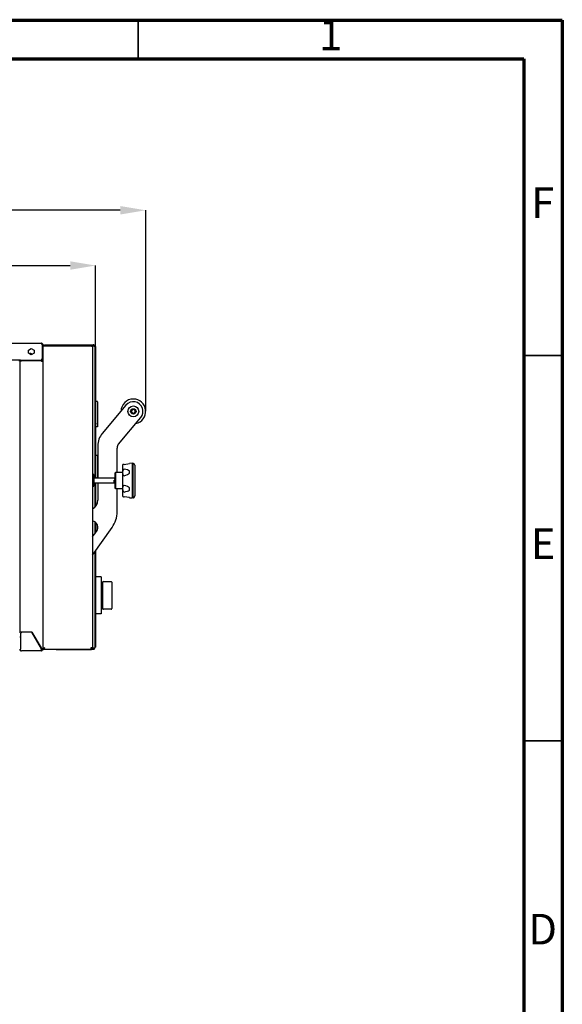
# Model space of a CAD drawing. Units: millimetres. Extents: x 0 to 4100, y 0 to 2871.
# Drawn here: x 3396 to 4100, y 1593 to 2871 of the extents above; entities that cross this region are included whole.
import ezdxf

# ---------------------------------------------------------------- set-up
doc = ezdxf.new("R2010")
doc.units = ezdxf.units.MM
doc.header["$LTSCALE"] = 10
doc.header["$PDSIZE"] = -1
doc.styles.add('SLDTEXTSTYLE0', font='TXT', dxfattribs={"width": 0.75})
doc.dimstyles.new('SLDDIMSTYLE1', dxfattribs={"dimtxt": 35, "dimasz": 33.02, "dimexe": 0, "dimexo": 0.0625, "dimgap": 8.75, "dimtad": 1, "dimdec": 0, "dimrnd": 1e-09, "dimzin": 12, "dimdsep": 46, "dimtxsty": 'SLDTEXTSTYLE0', "dimsah": 1, "dimcen": 0.09, "dimadec": 0, "dimazin": 3, "dimtfac": 1, "dimtdec": 0, "dimtmove": 0, "dimatfit": 0, "dimfxl": 1, "dimfrac": 2, "dimtolj": 1, "dimtzin": 12, "dimarcsym": 0})

# ---------------------------------------------------------------- blocks, each defined once
blk = doc.blocks.new('*D207')
at = {"color": 0, "linetype": 'Continuous', "lineweight": -2}
for p, q in [((2257.5, 2447.9), (2257.5, 2551.7)), ((2290.5, 2551.7), (3461.8, 2551.7)), ((3494.8, 2446.6), (3494.8, 2551.7))]:
    blk.add_line(p, q, dxfattribs=at)
at = {"color": 0}
for points in [[(2290.5, 2557.2), (2290.5, 2546.2), (2257.5, 2551.7)], [(3461.8, 2546.2), (3461.8, 2557.2), (3494.8, 2551.7)]]:
    blk.add_solid(points, dxfattribs=at)
at = {"layer": 'Defpoints', "color": 0}
for p in [(3494.8, 2551.7), (2257.5, 2447.8), (3494.8, 2446.5)]:
    blk.add_point(p, dxfattribs=at)
at = {"color": 0, "lineweight": 18, "insert": (2891.9, 2595.5), "char_height": 35, "attachment_point": 2, "style": 'SLDTEXTSTYLE0'}
blk.add_mtext('\\A1;1237', dxfattribs=at)
blk = doc.blocks.new('*D208')
at = {"color": 0, "linetype": 'Continuous', "lineweight": -2}
for p, q in [((2257.5, 2447.9), (2257.5, 2623.4)), ((3526.7, 2623.4), (2290.5, 2623.4)), ((3559.7, 2362.6), (3559.7, 2623.4))]:
    blk.add_line(p, q, dxfattribs=at)
at = {"color": 0}
for points in [[(2290.5, 2628.9), (2290.5, 2617.9), (2257.5, 2623.4)], [(3526.7, 2617.9), (3526.7, 2628.9), (3559.7, 2623.4)]]:
    blk.add_solid(points, dxfattribs=at)
at = {"layer": 'Defpoints', "color": 0}
for p in [(2257.5, 2623.4), (2257.5, 2447.8), (3559.7, 2362.5)]:
    blk.add_point(p, dxfattribs=at)
at = {"color": 0, "lineweight": 18, "insert": (2900.4, 2667.1), "char_height": 35, "attachment_point": 2, "style": 'SLDTEXTSTYLE0'}
blk.add_mtext('\\A1;1302', dxfattribs=at)

msp = doc.modelspace()

# ---------------------------------------------------------------- linework, layer by layer
at = {"color": 7, "linetype": 'Continuous', "lineweight": 70}
for p, q in [((0.01, 2870.01), (4100.01, 2870.01)), ((4100.01, 2870.01), (4100.01, 0.01)), ((50.01, 2820.01), (4050.01, 2820.01)), ((4050.01, 2820.01), (4050.01, 50.01))]:
    msp.add_line(p, q, dxfattribs=at)
at = {"color": 7, "linetype": 'Continuous', "lineweight": 35}
for p, q in [((3550.01, 2820.01), (3550.01, 2870.01)), ((4050.01, 2435.01), (4100.01, 2435.01)), ((4050.01, 1935.01), (4100.01, 1935.01))]:
    msp.add_line(p, q, dxfattribs=at)
at = {"color": 7, "linetype": 'Continuous', "lineweight": 25}
for p, q in [((2258.31, 2450.94), (3424.21, 2450.94)), ((3407.71, 2442.12), (3411.31, 2444.2)), ((3407.71, 2437.96), (3407.71, 2442.12)), ((3411.31, 2444.2), (3414.91, 2442.12)), ((3414.91, 2442.12), (3414.91, 2437.96)), ((3425.44, 2448.84), (3425.44, 2431.24)), ((3425.51, 2448.84), (3426.31, 2448.84)), ((3425.51, 2448.84), (3425.51, 2431.24)), ((3426.31, 2448.84), (3426.31, 2431.24)), ((3426.31, 2448.6), (3428.31, 2448.6)), ((3428.31, 2447.6), (3426.31, 2447.6)), ((3426.31, 2447.52), (3428.61, 2447.52)), ((3488.61, 2448.6), (3428.31, 2448.6)), ((3488.61, 2447.6), (3428.31, 2447.6)), ((3428.61, 2447.52), (3488.61, 2447.52)), ((3434.31, 2448.84), (3491.51, 2448.84)), ((3434.31, 2448.6), (3434.31, 2448.84)), ((3453.39, 2447.6), (3453.39, 2447.52)), ((3488.61, 2448.6), (3488.61, 2447.6)), ((3488.65, 2447.56), (3488.61, 2447.6)), ((3488.61, 2447.52), (3488.61, 2447.6)), ((3491.51, 2447.84), (3490.32, 2447.84)), ((3491.51, 2447.77), (3490.38, 2447.77)), ((3490.91, 2446.3), (3490.91, 2055.8)), ((3491.51, 2448.84), (3491.51, 2447.84)), ((3493.81, 2446.54), (3494.81, 2446.54)), ((3493.81, 2446.54), (3493.81, 2275.74)), ((3493.81, 2442.54), (3493.81, 2275.74)), ((3494.81, 2446.54), (3494.81, 2442.54)), ((3494.81, 2442.54), (3494.81, 2275.74)), ((3397.56, 2429.14), (2278.01, 2429.14)), ((3396.31, 2428.07), (3395.27, 2428.07)), ((3396.31, 2428.07), (3396.31, 2076.21)), ((3396.31, 2428.07), (3398.61, 2428.07)), ((3397.31, 2428.14), (3397.31, 2429.14)), ((3399.31, 2428.14), (3397.31, 2428.14)), ((3397.56, 2429.14), (3399.31, 2429.14)), ((3424.01, 2428.07), (3398.61, 2428.07)), ((3399.31, 2429.14), (3424.01, 2429.14)), ((3424.01, 2428.14), (3399.31, 2428.14)), ((3411.31, 2435.88), (3407.71, 2437.96)), ((3409.81, 2438.14), (3410.81, 2438.14)), ((3409.81, 2436.75), (3409.81, 2438.14)), ((3410.81, 2438.14), (3410.81, 2436.14)), ((3411.21, 2437.14), (3412.01, 2437.14)), ((3411.21, 2435.94), (3411.21, 2437.14)), ((3414.91, 2437.96), (3411.31, 2435.88)), ((3412.01, 2437.14), (3412.01, 2436.29)), ((3424.14, 2429.14), (3424.01, 2429.14)), ((3424.01, 2429.14), (3424.01, 2428.14)), ((3424.14, 2429.14), (3424.21, 2429.14)), ((3425.51, 2431.24), (3426.31, 2431.24)), ((3426.31, 2431.24), (3426.31, 2054.57)), ((3426.31, 2426.84), (3426.31, 2054.24)), ((3497.01, 2375.34), (3494.81, 2375.34)), ((3497.31, 2375.04), (3497.31, 2370.34)), ((3497.31, 2370.34), (3497.31, 2347.34)), ((3534.14, 2370.53), (3503.46, 2333.97)), ((3541.21, 2363.93), (3543.71, 2365.38)), ((3541.21, 2361.05), (3541.21, 2363.93)), ((3543.71, 2365.38), (3546.21, 2363.93)), ((3546.21, 2363.93), (3546.21, 2361.05)), ((3524.48, 2320.13), (3553.29, 2354.46)), ((3543.71, 2359.6), (3541.21, 2361.05)), ((3546.21, 2361.05), (3543.71, 2359.6)), ((3497.01, 2342.34), (3494.81, 2342.34)), ((3497.36, 2349.49), (3497.31, 2349.49)), ((3497.36, 2348.06), (3497.31, 2348.06)), ((3497.31, 2347.34), (3497.31, 2342.64)), ((3497.36, 2347.05), (3497.31, 2347.05)), ((3497.36, 2347.04), (3497.31, 2347.04)), ((3497.36, 2347.01), (3497.31, 2347.01)), ((3497.36, 2346.78), (3497.31, 2346.78)), ((3497.36, 2345.77), (3497.31, 2345.77)), ((3497.36, 2345.66), (3497.31, 2345.66)), ((3497.36, 2344.19), (3497.31, 2344.19)), ((3497.36, 2349.49), (3497.36, 2348.06)), ((3497.36, 2348.06), (3497.36, 2347.05)), ((3497.36, 2347.05), (3497.36, 2347.04)), ((3497.36, 2347.01), (3497.36, 2347.04)), ((3497.36, 2346.78), (3497.36, 2347.01)), ((3497.36, 2345.77), (3497.36, 2346.78)), ((3497.36, 2345.77), (3497.36, 2345.66)), ((3497.36, 2345.66), (3497.36, 2344.19)), ((3497.61, 2317.9), (3497.61, 2275.74)), ((3522.61, 2283.24), (3522.61, 2314.99)), ((3497.01, 2305.34), (3494.81, 2305.34)), ((3497.31, 2305.04), (3497.31, 2300.34)), ((3497.31, 2300.34), (3497.31, 2277.34)), ((3529.54, 2291.76), (3529.54, 2272.74)), ((3531.91, 2293.77), (3538.57, 2294.86)), ((3542.07, 2295.24), (3538.57, 2294.93)), ((3538.57, 2294.86), (3538.57, 2294.93)), ((3542.07, 2295.24), (3542.07, 2272.74)), ((3542.94, 2294.34), (3542.07, 2294.34)), ((3542.99, 2295.24), (3542.94, 2295.24)), ((3542.94, 2295.24), (3542.94, 2272.74)), ((3545.54, 2292.69), (3545.54, 2272.74)), ((3491.37, 2277.9), (3490.91, 2277.9)), ((3491.57, 2278.1), (3491.37, 2277.9)), ((3491.37, 2267.9), (3491.37, 2277.9)), ((3491.77, 2280.4), (3491.57, 2280.2)), ((3491.57, 2265.6), (3491.57, 2280.2)), ((3492.37, 2280.4), (3491.77, 2280.4)), ((3491.77, 2280.4), (3491.77, 2265.4)), ((3492.57, 2280.2), (3492.37, 2280.4)), ((3492.37, 2265.4), (3492.37, 2280.4)), ((3492.57, 2280.2), (3492.57, 2265.6)), ((3519.44, 2275.74), (3492.57, 2275.74)), ((3497.36, 2279.49), (3497.31, 2279.49)), ((3497.36, 2278.06), (3497.31, 2278.06)), ((3497.31, 2277.34), (3497.31, 2275.74)), ((3497.36, 2277.05), (3497.31, 2277.05)), ((3497.36, 2277.04), (3497.31, 2277.04)), ((3497.36, 2277.01), (3497.31, 2277.01)), ((3497.36, 2276.78), (3497.31, 2276.78)), ((3497.36, 2275.77), (3497.31, 2275.77)), ((3497.36, 2279.49), (3497.36, 2278.06)), ((3497.36, 2278.06), (3497.36, 2277.05)), ((3497.36, 2277.05), (3497.36, 2277.04)), ((3497.36, 2277.01), (3497.36, 2277.04)), ((3497.36, 2276.78), (3497.36, 2277.01)), ((3497.36, 2275.77), (3497.36, 2276.78)), ((3497.36, 2275.77), (3497.36, 2275.74)), ((3520.38, 2283.24), (3519.54, 2282.4)), ((3519.54, 2282.4), (3519.54, 2272.74)), ((3528.74, 2283.24), (3520.38, 2283.24)), ((3520.38, 2283.24), (3520.38, 2272.74)), ((3538.57, 2282.2), (3538.57, 2285.4)), ((3490.91, 2267.9), (3491.37, 2267.9)), ((3491.37, 2267.9), (3491.57, 2267.7)), ((3491.57, 2265.6), (3491.77, 2265.4)), ((3491.77, 2265.4), (3492.37, 2265.4)), ((3492.37, 2265.4), (3492.57, 2265.6)), ((3492.57, 2269.74), (3518.94, 2269.74)), ((3493.81, 2269.74), (3493.81, 2238.22)), ((3494.81, 2269.74), (3494.81, 2239.31)), ((3497.61, 2269.74), (3497.61, 2247.19)), ((3518.66, 2273.3), (3519.54, 2273.3)), ((3518.97, 2273.2), (3518.66, 2273.3)), ((3519.22, 2273.2), (3518.97, 2273.2)), ((3519.54, 2273.3), (3519.22, 2273.2)), ((3519.25, 2270.28), (3519.49, 2270.28)), ((3519.54, 2272.74), (3519.54, 2263.08)), ((3519.54, 2263.08), (3520.38, 2262.24)), ((3520.38, 2272.74), (3520.38, 2262.24)), ((3520.38, 2262.24), (3528.74, 2262.24)), ((3522.61, 2232.13), (3522.61, 2262.24)), ((3529.54, 2272.74), (3529.54, 2253.72)), ((3538.57, 2260.08), (3538.57, 2263.28)), ((3542.07, 2272.74), (3542.07, 2250.24)), ((3542.94, 2272.74), (3542.94, 2250.24)), ((3545.54, 2272.74), (3545.54, 2252.79)), ((3538.57, 2250.62), (3531.91, 2251.71)), ((3538.57, 2250.55), (3538.57, 2250.62)), ((3538.57, 2250.55), (3542.07, 2250.24)), ((3542.07, 2251.14), (3542.94, 2251.14)), ((3542.94, 2250.24), (3542.99, 2250.24)), ((3490.91, 2175.83), (3516.28, 2212.06)), ((3493.81, 2219.29), (3493.81, 2203.68)), ((3494.81, 2218.47), (3494.81, 2205.11)), ((3496.81, 2215.65), (3496.81, 2208.23)), ((3490.91, 2199.54), (3495.98, 2206.78)), ((3493.81, 2179.97), (3493.81, 2060.54)), ((3493.81, 2179.97), (3493.81, 2056.14)), ((3494.81, 2181.4), (3494.81, 2060.54)), ((3501.81, 2147.84), (3494.81, 2147.84)), ((3501.81, 2147.84), (3501.81, 2144.84)), ((3501.81, 2144.84), (3501.81, 2102.84)), ((3503.81, 2134.84), (3501.81, 2134.84)), ((3503.81, 2140.84), (3503.81, 2133.64)), ((3503.81, 2133.64), (3503.81, 2114.04)), ((3504.81, 2141.84), (3514.81, 2141.84)), ((3515.81, 2140.84), (3515.81, 2106.84)), ((3501.81, 2112.84), (3503.81, 2112.84)), ((3503.81, 2114.04), (3503.81, 2106.84)), ((3501.81, 2099.84), (3494.81, 2099.84)), ((3501.81, 2102.84), (3501.81, 2099.84)), ((3514.81, 2105.84), (3504.81, 2105.84)), ((3396.21, 2076.21), (3396.31, 2076.21)), ((3398.61, 2076.21), (3396.31, 2076.21)), ((3396.31, 2069.94), (3397.31, 2069.94)), ((3397.31, 2074.01), (3397.31, 2054.24)), ((3412.26, 2076.21), (3398.61, 2076.21)), ((3412.14, 2076.01), (3399.31, 2076.01)), ((3424.51, 2054.59), (3412.14, 2076.01)), ((3412.26, 2076.21), (3424.01, 2055.85)), ((3416.22, 2068.94), (3416.46, 2068.94)), ((3494.81, 2056.54), (3493.81, 2056.54)), ((3494.81, 2060.54), (3494.81, 2056.54)), ((3397.31, 2051.94), (3397.31, 2054.24)), ((3397.31, 2051.94), (3398.61, 2051.94)), ((3424.01, 2051.94), (3398.61, 2051.94)), ((3424.01, 2052.94), (3424.01, 2051.94)), ((3424.41, 2054.24), (3424.51, 2054.59)), ((3425.64, 2053.63), (3424.93, 2053.63)), ((3426.31, 2054.57), (3427.31, 2054.57)), ((3427.38, 2054.5), (3427.38, 2053.5)), ((3489, 2053.5), (3427.38, 2053.5)), ((3443.56, 2053.5), (3443.61, 2053.5)), ((3443.61, 2053.5), (3475.51, 2053.5)), ((3475.51, 2053.5), (3488.61, 2053.5)), ((3475.51, 2053.5), (3475.51, 2053.5)), ((3490.91, 2055.8), (3488.61, 2055.8)), ((3488.9, 2054.67), (3489.4, 2054.84)), ((3489, 2054.5), (3489, 2053.5)), ((3491.51, 2053.84), (3489, 2053.84)), ((3489.49, 2053.67), (3490.24, 2054.17)), ((3490.24, 2054.17), (3489.53, 2054.88)), ((3489.85, 2053.91), (3491.51, 2053.91)), ((3489.91, 2055.8), (3489.91, 2055.8)), ((3490.91, 2055.8), (3490.91, 2055.8)), ((3491.51, 2056.21), (3491.51, 2054.91)), ((3491.51, 2054.91), (3491.51, 2053.91)), ((3493.14, 2054.51), (3492.43, 2055.22))]:
    msp.add_line(p, q, dxfattribs=at)
at = {"color": 7, "linetype": 'Continuous', "lineweight": 25, "flags": 128}
for points in [[(3441.05, 2447.6), (3440.45, 2447.56), (3440.24, 2447.52)], [(3428.61, 2055.8), (3428.61, 2055.8)]]:
    msp.add_lwpolyline(points, dxfattribs=at)
at = {"color": 7, "linetype": 'Continuous', "lineweight": 25}
for radius in [7, 3.5]:
    msp.add_circle((3543.71, 2362.49), radius, dxfattribs=at)
for centre, radius, start, end in [((3543.71, 2362.49), 16, 90, 178.62483), ((3543.71, 2362.49), 16, 281.37517, 90), ((3497.01, 2375.04), 0.3, 0, 90), ((3543.71, 2362.49), 12.5, 320, 140), ((3543.71, 2362.49), 2.5, 120, 180), ((3543.71, 2362.49), 2.5, 60, 120), ((3543.71, 2362.49), 2.5, 0, 60), ((3543.71, 2362.49), 2.5, 180, 240), ((3543.71, 2362.49), 2.5, 240, 300), ((3543.71, 2362.49), 2.5, 300, 0), ((3497.01, 2342.64), 0.3, 270, 0), ((3522.61, 2317.9), 25, 140, 180), ((3530.61, 2314.99), 8, 140, 180), ((3497.01, 2305.04), 0.3, 0, 90), ((3532.14, 2291.76), 2.6, 138.46654, 180), ((3542.99, 2292.69), 2.55, 0, 90), ((3528.74, 2284.04), 0.8, 270, 0), ((3528.74, 2261.44), 0.8, 0, 90), ((3532.14, 2253.72), 2.6, 180, 221.55609), ((3542.99, 2252.79), 2.55, 270, 0), ((3485.11, 2247.19), 12.5, 297.64552, 0), ((3487.61, 2232.13), 35, 325, 0), ((3488.61, 2211.94), 9, 325, 75.19349), ((3504.81, 2140.84), 1, 90, 180), ((3514.81, 2140.84), 1, 0, 90), ((3504.81, 2106.84), 1, 180, 270), ((3514.81, 2106.84), 1, 270, 0), ((3399.31, 2074.01), 2, 90, 180), ((3398.61, 2054.24), 2.3, 180, 235.58261)]:
    msp.add_arc(centre, radius, start, end, dxfattribs=at)
for centre, major_axis, start_param, end_param in [((3450.89, 2276.62), (88.68, 7.37), 0.141106, 0.4090353), ((3450.89, 2276.62), (88.68, 7.37), 5.8543697, 6.1222989), ((3450.89, 2268.86), (88.68, -7.37), 0.1608864, 0.4288156), ((3450.89, 2268.86), (88.68, -7.37), 5.87415, 6.1420793)]:
    msp.add_ellipse(centre, major_axis=major_axis, ratio=0.1190709, start_param=start_param, end_param=end_param, dxfattribs=at)
for points in [[(3425.44, 2448.84), (3425.34, 2449.12), (3425.13, 2449.67), (3424.83, 2450.36), (3424.52, 2450.85), (3424.31, 2450.91), (3424.21, 2450.94)], [(3490.91, 2446.3), (3490.88, 2446.6), (3490.81, 2447.2), (3490.28, 2447.96), (3489.52, 2448.49), (3488.91, 2448.56), (3488.61, 2448.6)], [(3493.81, 2446.54), (3493.78, 2446.84), (3493.71, 2447.45), (3493.18, 2448.21), (3492.42, 2448.74), (3491.81, 2448.81), (3491.51, 2448.84)], [(3427.38, 2054.5), (3427.49, 2054.52), (3427.69, 2054.56), (3428, 2054.86), (3428.31, 2055.29), (3428.51, 2055.63), (3428.61, 2055.8)], [(3427.38, 2053.5), (3427.49, 2053.53), (3427.69, 2053.6), (3428, 2054.13), (3428.31, 2054.89), (3428.51, 2055.49), (3428.61, 2055.8)], [(3488.61, 2055.8), (3488.64, 2055.49), (3488.71, 2054.89), (3488.81, 2054.13), (3488.9, 2053.6), (3488.97, 2053.53), (3489, 2053.5)], [(3488.61, 2055.8), (3488.64, 2055.63), (3488.71, 2055.29), (3488.81, 2054.86), (3488.9, 2054.56), (3488.97, 2054.52), (3489, 2054.5)], [(3493.81, 2056.14), (3493.78, 2056.04), (3493.71, 2055.83), (3493.18, 2055.53), (3492.42, 2055.22), (3491.81, 2055.01), (3491.51, 2054.91)], [(3491.51, 2054.84), (3491.68, 2054.86), (3492.03, 2054.89), (3492.3, 2055.11), (3492.43, 2055.22)]]:
    msp.add_open_spline(points, degree=3, dxfattribs=at)
for points, knots in [([(3424.21, 2450.94), (3424.46, 2450.91), (3424.97, 2450.86), (3425.63, 2450.45), (3426.1, 2449.85), (3426.3, 2449.27), (3426.31, 2448.93), (3426.31, 2448.84)], [0, 0, 0, 0, 0.22914989, 0.45837746, 0.68760537, 0.9168331, 1, 1, 1, 1]), ([(3425.06, 2449.81), (3425.09, 2449.79), (3425.25, 2449.68), (3425.45, 2449.34), (3425.49, 2449.01), (3425.51, 2448.84)], [0, 0, 0, 0, 0.07992584, 0.54339866, 1, 1, 1, 1]), ([(3489.55, 2447.19), (3489.54, 2447.2), (3489.44, 2447.35), (3489.11, 2447.53), (3488.78, 2447.57), (3488.61, 2447.6)], [0, 0, 0, 0, 0.0240758, 0.5120379, 1, 1, 1, 1]), ([(3488.61, 2447.52), (3488.89, 2447.43), (3489.43, 2447.25), (3490.15, 2446.97), (3490.67, 2446.69), (3490.89, 2446.46), (3490.91, 2446.33), (3490.91, 2446.3)], [0, 0, 0, 0, 0.2268123, 0.453681, 0.6805499, 0.9074186, 1, 1, 1, 1]), ([(3492.45, 2447.44), (3492.44, 2447.45), (3492.34, 2447.59), (3492.01, 2447.78), (3491.68, 2447.82), (3491.51, 2447.84)], [0, 0, 0, 0, 0.02407585, 0.51203792, 1, 1, 1, 1]), ([(3491.51, 2447.77), (3491.79, 2447.68), (3492.33, 2447.49), (3493.05, 2447.21), (3493.57, 2446.93), (3493.79, 2446.71), (3493.81, 2446.58), (3493.81, 2446.54)], [0, 0, 0, 0, 0.2268123, 0.453681, 0.6805499, 0.9074186, 1, 1, 1, 1]), ([(3426.31, 2426.84), (3426.31, 2427.14), (3426.25, 2427.44), (3426.02, 2428), (3425.85, 2428.25), (3425.43, 2428.68), (3425.17, 2428.85), (3424.61, 2429.08), (3424.31, 2429.14), (3424.01, 2429.14)], [0, 0, 0, 0, 0.25, 0.25, 0.5, 0.5, 0.75, 0.75, 1, 1, 1, 1]), ([(3424.95, 2427.74), (3424.94, 2427.75), (3424.84, 2427.89), (3424.51, 2428.08), (3424.18, 2428.12), (3424.01, 2428.14)], [0, 0, 0, 0, 0.0240758, 0.5120379, 1, 1, 1, 1]), ([(3424.01, 2428.07), (3424.16, 2428.02), (3424.31, 2427.97), (3424.61, 2427.87), (3424.75, 2427.81), (3425.03, 2427.71), (3425.16, 2427.66), (3425.41, 2427.56), (3425.53, 2427.51), (3425.74, 2427.4), (3425.84, 2427.35), (3426.01, 2427.25), (3426.08, 2427.2), (3426.19, 2427.1), (3426.24, 2427.05), (3426.3, 2426.94), (3426.31, 2426.89), (3426.31, 2426.84)], [0, 0, 0, 0, 0.125, 0.125, 0.25, 0.25, 0.375, 0.375, 0.5, 0.5, 0.625, 0.625, 0.75, 0.75, 0.875, 0.875, 1, 1, 1, 1]), ([(3425.44, 2431.24), (3425.34, 2430.99), (3425.14, 2430.48), (3424.84, 2429.82), (3424.54, 2429.34), (3424.31, 2429.16), (3424.17, 2429.14), (3424.14, 2429.14)], [0, 0, 0, 0, 0.23080346, 0.4616958, 0.69258856, 0.92348118, 1, 1, 1, 1]), ([(3424.21, 2429.14), (3424.47, 2429.17), (3424.97, 2429.22), (3425.64, 2429.64), (3426.11, 2430.24), (3426.3, 2430.82), (3426.31, 2431.16), (3426.31, 2431.24)], [0, 0, 0, 0, 0.2308035, 0.4616958, 0.6925886, 0.9234812, 1, 1, 1, 1]), ([(3425.04, 2430.26), (3425.08, 2430.29), (3425.26, 2430.4), (3425.45, 2430.75), (3425.49, 2431.08), (3425.51, 2431.24)], [0, 0, 0, 0, 0.1126314, 0.5738497, 1, 1, 1, 1]), ([(3531.91, 2293.77), (3531.85, 2293.76), (3531.74, 2293.74), (3531.57, 2293.71), (3531.4, 2293.69), (3531.21, 2293.65), (3531.01, 2293.62), (3530.67, 2293.57), (3530.26, 2293.5), (3530.22, 2293.49), (3530.19, 2293.49)], [0, 0, 0, 0, 0.0294294, 0.0589139, 0.090628, 0.1263177, 0.1830054, 0.2529472, 0.5031416, 1, 1, 1, 1]), ([(3531.91, 2278.93), (3531.85, 2278.91), (3531.74, 2278.88), (3531.57, 2278.89), (3531.4, 2278.94), (3531.21, 2279.04), (3531.01, 2279.23), (3530.67, 2279.76), (3530.27, 2281.05), (3530.13, 2283.11), (3530.27, 2285.19), (3530.67, 2286.55), (3531.01, 2287.13), (3531.21, 2287.35), (3531.4, 2287.49), (3531.57, 2287.56), (3531.75, 2287.6), (3531.85, 2287.59), (3531.91, 2287.58)], [0, 0, 0, 0, 0.0147138, 0.029455, 0.0453111, 0.0631548, 0.0914968, 0.1264655, 0.2515546, 0.5001931, 0.7493374, 0.8744287, 0.9090618, 0.9371869, 0.9549238, 0.9706959, 0.9853641, 1, 1, 1, 1]), ([(3519.54, 2275.22), (3519.51, 2275.42), (3519.48, 2275.73), (3519.45, 2275.7), (3519.44, 2275.68)], [0, 0, 0, 0, 0.6577531, 1, 1, 1, 1]), ([(3519.77, 2275.18), (3519.72, 2275.27), (3519.62, 2275.45), (3519.52, 2275.62), (3519.47, 2275.71)], [0, 0, 0, 0, 0.5172824, 1, 1, 1, 1]), ([(3518.96, 2269.8), (3518.94, 2269.78), (3518.9, 2269.73), (3518.85, 2270.18), (3518.79, 2271.01), (3518.72, 2272.12), (3518.68, 2272.91), (3518.66, 2273.3)], [0, 0, 0, 0, 0.154083, 0.3655622, 0.5770415, 0.7885207, 1, 1, 1, 1]), ([(3519.25, 2270.33), (3519.24, 2270.32), (3519.21, 2270.29), (3519.16, 2270.65), (3519.1, 2271.32), (3519.04, 2272.23), (3518.99, 2272.88), (3518.97, 2273.2)], [0, 0, 0, 0, 0.1061374, 0.329603, 0.5530687, 0.7765343, 1, 1, 1, 1]), ([(3518.97, 2269.77), (3519.02, 2269.86), (3519.12, 2270.03), (3519.22, 2270.21), (3519.27, 2270.3)], [0, 0, 0, 0, 0.4827176, 1, 1, 1, 1]), ([(3519.49, 2270.33), (3519.48, 2270.32), (3519.46, 2270.31), (3519.41, 2270.65), (3519.35, 2271.32), (3519.29, 2272.23), (3519.24, 2272.88), (3519.22, 2273.2)], [0, 0, 0, 0, 0.0532071, 0.2899053, 0.5266035, 0.7633018, 1, 1, 1, 1]), ([(3519.49, 2270.29), (3519.54, 2270.2), (3519.61, 2270.08), (3519.68, 2269.95), (3519.7, 2269.92)], [0, 0, 0, 0, 0.72571521, 1, 1, 1, 1]), ([(3531.91, 2257.9), (3531.85, 2257.9), (3531.74, 2257.88), (3531.57, 2257.92), (3531.4, 2258), (3531.21, 2258.13), (3531.01, 2258.36), (3530.67, 2258.94), (3530.27, 2260.3), (3530.13, 2262.38), (3530.27, 2264.44), (3530.67, 2265.73), (3531.01, 2266.25), (3531.21, 2266.44), (3531.4, 2266.54), (3531.57, 2266.59), (3531.75, 2266.6), (3531.85, 2266.57), (3531.91, 2266.55)], [0, 0, 0, 0, 0.0147138, 0.029455, 0.0453111, 0.0631548, 0.0914968, 0.1264655, 0.2515546, 0.5001931, 0.7493374, 0.8744287, 0.9090618, 0.9371869, 0.9549238, 0.9706959, 0.9853641, 1, 1, 1, 1]), ([(3530.19, 2252), (3530.19, 2252), (3530.11, 2252.01), (3530.29, 2251.98), (3530.67, 2251.92), (3531.01, 2251.86), (3531.21, 2251.83), (3531.4, 2251.8), (3531.57, 2251.77), (3531.75, 2251.74), (3531.85, 2251.72), (3531.91, 2251.71)], [0, 0, 0, 0, 0.0007147, 0.4988395, 0.74894, 0.8181834, 0.874415, 0.9098772, 0.941411, 0.9707379, 1, 1, 1, 1]), ([(3424.93, 2053.63), (3424.81, 2054), (3424.67, 2054.37), (3424.35, 2055.11), (3424.18, 2055.48), (3424.01, 2055.85)], [0, 0, 0, 0, 0.5, 0.5, 1, 1, 1, 1]), ([(3425.64, 2053.63), (3425.43, 2054), (3425.17, 2054.37), (3424.61, 2055.11), (3424.31, 2055.48), (3424.01, 2055.85)], [0, 0, 0, 0, 0.5, 0.5, 1, 1, 1, 1]), ([(3424.41, 2054.24), (3424.37, 2053.94), (3424.34, 2053.64), (3424.28, 2053.08), (3424.24, 2052.83), (3424.18, 2052.4), (3424.14, 2052.23), (3424.08, 2052), (3424.05, 2051.94), (3424.01, 2051.94)], [0, 0, 0, 0, 0.25, 0.25, 0.5, 0.5, 0.75, 0.75, 1, 1, 1, 1]), ([(3424.01, 2051.94), (3424.31, 2051.94), (3424.61, 2052), (3425.17, 2052.23), (3425.43, 2052.4), (3425.85, 2052.83), (3426.02, 2053.08), (3426.25, 2053.64), (3426.31, 2053.94), (3426.31, 2054.24)], [0, 0, 0, 0, 0.25, 0.25, 0.5, 0.5, 0.75, 0.75, 1, 1, 1, 1]), ([(3424.01, 2052.94), (3424.18, 2052.96), (3424.52, 2053), (3424.94, 2053.28), (3425.1, 2053.55), (3425.17, 2053.68)], [0, 0, 0, 0, 0.35227357, 0.70454713, 1, 1, 1, 1]), ([(3426.31, 2054.24), (3426.31, 2054.19), (3426.3, 2054.14), (3426.24, 2054.04), (3426.2, 2053.99), (3426.08, 2053.88), (3426.01, 2053.83), (3425.84, 2053.73), (3425.75, 2053.68), (3425.64, 2053.63)], [0, 0, 0, 0, 0.25, 0.25, 0.5, 0.5, 0.75, 0.75, 1, 1, 1, 1]), ([(3428.61, 2055.8), (3428.32, 2055.63), (3427.73, 2055.31), (3426.98, 2054.89), (3426.48, 2054.66), (3426.32, 2054.59), (3426.31, 2054.57), (3426.31, 2054.57)], [0, 0, 0, 0, 0.2615831, 0.5205549, 0.7497226, 0.9467319, 1, 1, 1, 1]), ([(3428.61, 2055.8), (3428.41, 2055.6), (3428.08, 2055.28), (3427.7, 2054.9), (3427.44, 2054.69), (3427.33, 2054.59), (3427.32, 2054.57), (3427.31, 2054.57)], [0, 0, 0, 0, 0.3439692, 0.5610758, 0.7371374, 0.913869, 1, 1, 1, 1]), ([(3488.84, 2054.71), (3488.93, 2054.76), (3489.19, 2054.92), (3489.55, 2055.18), (3489.85, 2055.49), (3489.89, 2055.69), (3489.91, 2055.8)], [0, 0, 0, 0, 0.152119, 0.434746, 0.717373, 1, 1, 1, 1]), ([(3488.94, 2054.56), (3489, 2054.57), (3489.22, 2054.6), (3489.4, 2054.76), (3489.53, 2054.88)], [0, 0, 0, 0, 0.2575977, 1, 1, 1, 1]), ([(3489, 2053.57), (3489.17, 2053.59), (3489.64, 2053.66), (3490, 2053.97), (3490.24, 2054.17)], [0, 0, 0, 0, 0.3589052, 1, 1, 1, 1]), ([(3489.53, 2054.88), (3489.62, 2054.99), (3489.77, 2055.17), (3489.89, 2055.49), (3489.9, 2055.69), (3489.91, 2055.8)], [0, 0, 0, 0, 0.4286051, 0.6762247, 1, 1, 1, 1]), ([(3490.24, 2054.17), (3490.41, 2054.38), (3490.76, 2054.81), (3490.9, 2055.41), (3490.91, 2055.74), (3490.91, 2055.8)], [0, 0, 0, 0, 0.4535995, 0.9073117, 1, 1, 1, 1]), ([(3491.51, 2053.84), (3491.82, 2053.87), (3492.43, 2053.94), (3492.9, 2054.32), (3493.14, 2054.51)], [0, 0, 0, 0, 0.5000001, 1, 1, 1, 1]), ([(3493.14, 2054.51), (3493.31, 2054.73), (3493.66, 2055.15), (3493.8, 2055.76), (3493.81, 2056.09), (3493.81, 2056.14)], [0, 0, 0, 0, 0.4535995, 0.9073117, 1, 1, 1, 1])]:
    msp.add_open_spline(points, degree=3, knots=knots, dxfattribs=at)

# ---------------------------------------------------------------- texts
at = {"color": 7, "linetype": 'Continuous', "lineweight": 0, "char_height": 39.69, "attachment_point": 2, "style": 'SLDTEXTSTYLE0'}
for s, insert in [('1', (3799.61, 2870.61)), ('F', (4074.59, 2653.11)), ('E', (4075.09, 2210.61)), ('D', (4074.54, 1710.61))]:
    msp.add_mtext(s, dxfattribs=dict(at, insert=insert))

# ---------------------------------------------------------------- dimensions: what is measured, and where the dimension line sits
at = {"color": 7, "linetype": 'Continuous', "lineweight": 18}
for base, p1, p2, picture, middle in [((2257.51, 2623.39), (3559.71, 2362.49), (2257.51, 2447.84), '*D208', (2900.44, 2623.39)), ((3494.81, 2551.74), (2257.51, 2447.84), (3494.81, 2446.54), '*D207', (2891.91, 2551.74))]:
    dim = msp.add_linear_dim(base=base, p1=p1, p2=p2, dimstyle='SLDDIMSTYLE1', dxfattribs=at)
    dim.commit()
    dim.dimension.update_dxf_attribs({"geometry": picture, "text_midpoint": middle, "dimtype": 160})

doc.saveas('drawing.dxf')
